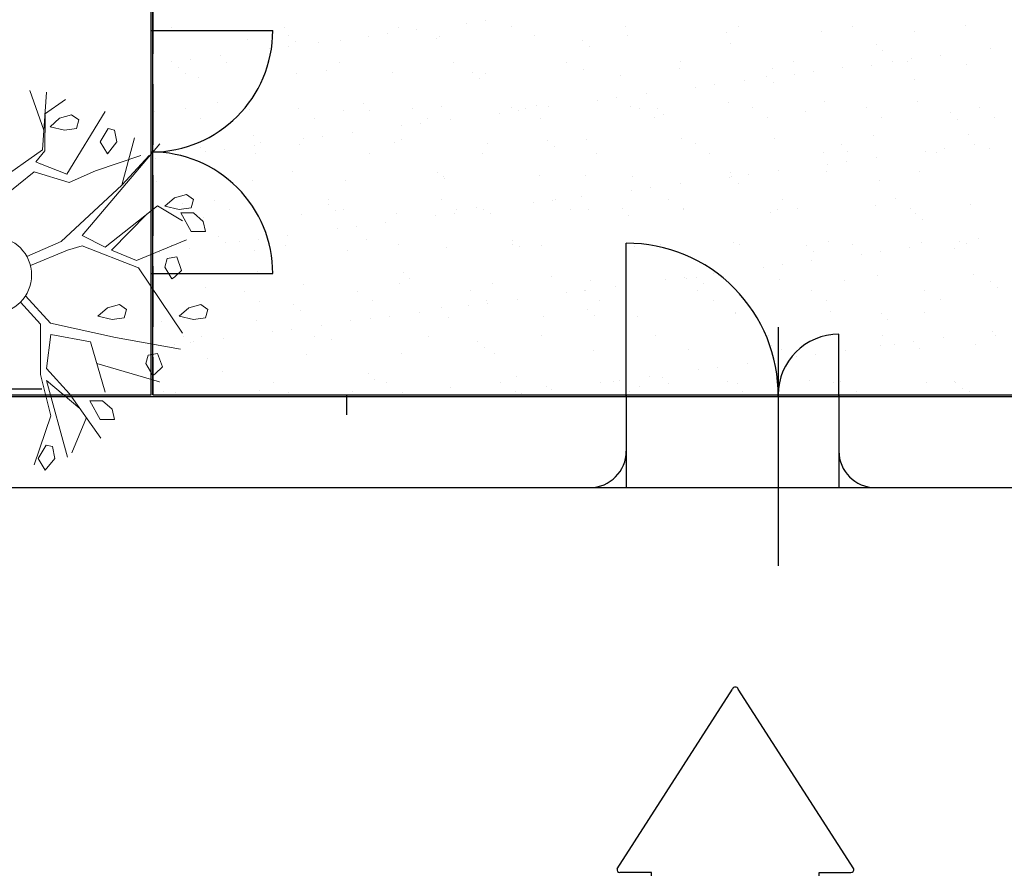
# Model space of a CAD drawing. Extents: x 44691 to 65691, y 69904 to 99604.
# Drawn here: x 58876 to 60497, y 76389 to 77787 of the extents above; entities that cross this region are included whole.
import ezdxf

# ---------------------------------------------------------------- set-up
doc = ezdxf.new("R2010")
doc.units = 0
doc.header["$LTSCALE"] = 40
doc.header["$MEASUREMENT"] = 0
doc.linetypes.add('CACHE', pattern=[0.375, 0.25, -0.125])
doc.linetypes.add('DASHED', pattern=[0.75, 0.5, -0.25])
doc.layers.get('0').update_dxf_attribs({"linetype": 'CONTINUOUS'})
doc.layers.add('ALBERI', color=1, linetype='CONTINUOUS', lineweight=5)
doc.layers.add('RECINZIONE', color=4, linetype='CONTINUOUS', lineweight=20)
for name, color, linetype in [('CALCIO', 1, 'CONTINUOUS'), ('ESTERNO', 1, 'CONTINUOUS'), ('RETINI', 8, 'CONTINUOUS'), ('SCRITTE-VARIE', 3, 'CONTINUOUS'), ('TENNIS', 1, 'CONTINUOUS')]:
    doc.layers.add(name, color=color, linetype=linetype)
doc.layers.add('polilinea', color=7, linetype='CACHE', plot=False)

# ---------------------------------------------------------------- blocks, each defined once
blk = doc.blocks.new('FREE-4')
for p, q in [((0.5989, 0.3895), (0.007, 0.0092)), ((0.6109, 0.2758), (0.6109, 0.3804)), ((0.9904, 0.2758), (0.6109, 0.2758)), ((0.9999, 0.18), (0.9999, 0.2663)), ((0.9999, 0.18), (0.9999, -0.2663)), ((0.5989, -0.3895), (0.007, -0.0092)), ((0.9904, -0.2758), (0.6109, -0.2758)), ((0.6109, -0.2758), (0.6109, -0.3804))]:
    blk.add_line(p, q)
for centre, start, end in [((0.6014, 0.3804), 0, 105), ((0.9904, 0.2663), 0, 90), ((0.0095, 0), 105, 255), ((0.9904, -0.2663), 270, 0), ((0.6014, -0.3804), 255, 0)]:
    blk.add_arc(centre, 0.00948, start, end)

msp = doc.modelspace()

# ---------------------------------------------------------------- linework, layer by layer
at = {"layer": 'ALBERI', "linetype": 'Continuous', "lineweight": 5}
for p, q in [((58915.69, 77604.89), (58892.71, 77669.98)), ((58913.35, 77572.56), (58920.23, 77667.55)), ((58916.79, 77631.01), (58951.19, 77655.37)), ((58953.4, 77532.41), (59016.39, 77635.53)), ((58917.4, 77570.77), (58917.96, 77630.68)), ((58941.59, 77624.38), (58925.85, 77610.45)), ((58961.28, 77629.96), (58941.59, 77624.38)), ((58973.09, 77621.6), (58961.28, 77629.96)), ((58969.15, 77607.66), (58973.09, 77621.6)), ((58925.85, 77610.45), (58949.47, 77604.87)), ((58949.47, 77604.87), (58969.15, 77607.66)), ((59021.8, 77607.31), (59008.52, 77585.36)), ((59021.8, 77607.31), (59032.14, 77604.87)), ((59036.07, 77585.36), (59032.14, 77604.87)), ((59008.52, 77585.36), (59020.33, 77565.86)), ((59020.33, 77565.86), (59036.07, 77585.36)), ((59044.08, 77514.1), (59064.72, 77592.04)), ((58837.66, 77518.97), (58913.35, 77572.56)), ((58902.47, 77552.37), (58917.4, 77570.77)), ((59106.69, 77582.3), (58978.71, 77431.29)), ((58909.66, 77549.24), (58902.47, 77552.37)), ((59000.64, 77537.98), (59075.44, 77563.07)), ((59044.08, 77514.1), (59088.8, 77562.81)), ((58847.98, 77494.61), (58899.59, 77536.02)), ((58899.59, 77536.02), (58957.34, 77518.48)), ((58910.1, 77549.13), (58953.4, 77532.41)), ((58957.34, 77518.48), (59000.64, 77537.98)), ((58944.31, 77421.54), (59044.08, 77514.1)), ((59130.55, 77493.39), (59114.8, 77479.46)), ((59150.23, 77498.97), (59130.55, 77493.39)), ((59162.04, 77490.6), (59150.23, 77498.97)), ((59158.11, 77476.67), (59162.04, 77490.6)), ((59016.56, 77411.8), (59102.56, 77480)), ((59102.56, 77480), (59143.85, 77455.64)), ((59114.8, 77479.46), (59138.42, 77473.88)), ((59138.42, 77473.88), (59158.11, 77476.67)), ((59026.88, 77406.93), (59085.99, 77466.86)), ((59140.93, 77468.31), (59158.25, 77437.65)), ((59140.93, 77468.31), (59162.19, 77468.31)), ((59177.94, 77454.37), (59162.19, 77468.31)), ((59181.87, 77437.65), (59177.94, 77454.37)), ((59158.25, 77437.65), (59181.87, 77437.65)), ((58887.82, 77396.36), (58944.31, 77421.54)), ((58978.71, 77431.29), (59016.56, 77411.8)), ((59068.16, 77389.88), (59150.73, 77423.98)), ((58893.63, 77381.61), (58954.63, 77406.93)), ((58954.63, 77406.93), (58978.71, 77414.24)), ((58978.71, 77414.24), (59071.6, 77377.7)), ((59026.88, 77406.93), (59068.16, 77389.88)), ((59118.74, 77393.06), (59114.8, 77379.12)), ((59134.49, 77395.84), (59118.74, 77393.06)), ((59142.36, 77373.55), (59134.49, 77395.84)), ((59071.6, 77377.7), (59143.85, 77270.53)), ((59114.8, 77379.12), (59126.61, 77359.61)), ((59130.55, 77362.4), (59142.36, 77373.55)), ((59126.61, 77359.61), (59130.55, 77362.4)), ((58926.71, 77286.91), (58885.53, 77331.96)), ((58877.06, 77321.48), (58909.91, 77285.14)), ((59020.33, 77312.23), (59004.58, 77298.3)), ((59040.01, 77317.81), (59020.33, 77312.23)), ((59051.82, 77309.45), (59040.01, 77317.81)), ((59047.88, 77295.51), (59051.82, 77309.45)), ((59154.17, 77312.23), (59138.42, 77298.3)), ((59173.85, 77317.81), (59154.17, 77312.23)), ((59185.66, 77309.45), (59173.85, 77317.81)), ((59181.73, 77295.51), (59185.66, 77309.45)), ((59004.58, 77298.3), (59028.2, 77292.72)), ((59028.2, 77292.72), (59047.88, 77295.51)), ((59138.42, 77298.3), (59162.04, 77292.72)), ((59162.04, 77292.72), (59181.73, 77295.51)), ((58909.91, 77285.14), (58909.91, 77202.33)), ((58926.71, 77286.91), (59033.76, 77263.22)), ((58927.11, 77268.1), (58920.23, 77212.07)), ((58927.11, 77268.1), (58992.47, 77255.92)), ((59033.76, 77263.22), (59140.41, 77243.74)), ((58992.47, 77255.92), (59016.56, 77173.1)), ((59087.25, 77234.19), (59083.31, 77220.26)), ((59102.99, 77236.98), (59087.25, 77234.19)), ((59110.87, 77214.68), (59102.99, 77236.98)), ((58920.23, 77212.07), (58958.07, 77170.67)), ((59002.81, 77220.39), (59106, 77190.15)), ((59083.31, 77220.26), (59095.12, 77200.75)), ((59099.06, 77203.54), (59110.87, 77214.68)), ((58909.91, 77202.33), (58927.11, 77134.13)), ((59095.12, 77200.75), (59099.06, 77203.54)), ((58920.23, 77192.59), (58954.63, 77065.93)), ((58920.23, 77192.59), (58975.15, 77146.49)), ((58958.07, 77170.67), (59009.68, 77097.6)), ((58991.2, 77158.94), (59008.52, 77128.28)), ((58991.2, 77158.94), (59012.45, 77158.94)), ((59028.2, 77145.01), (59012.45, 77158.94)), ((58927.11, 77134.13), (58899.59, 77053.75)), ((58985.59, 77131.7), (58961.51, 77073.24)), ((59032.14, 77128.28), (59028.2, 77145.01)), ((59008.52, 77128.28), (59032.14, 77128.28)), ((58919.45, 77086.13), (58906.16, 77064.18)), ((58919.45, 77086.13), (58929.78, 77083.69)), ((58933.72, 77064.18), (58929.78, 77083.69)), ((58906.16, 77064.18), (58917.98, 77044.67)), ((58917.98, 77044.67), (58933.72, 77064.18))]:
    msp.add_line(p, q, dxfattribs=at)
msp.add_circle((58832.58, 77366.09), 63, dxfattribs=at)
at = {"layer": 'CALCIO'}
for p, q in [((59814.58, 77016.09), (60284.58, 77016.09)), ((59874.58, 77016.09), (60224.58, 77016.09))]:
    msp.add_line(p, q, dxfattribs=at)
at = {"layer": 'ESTERNO'}
for p, q in [((59092.58, 77168.59), (59092.58, 83340.59)), ((59095.08, 77168.59), (59095.08, 79330.59)), ((59092.56, 77768.74), (59292.56, 77768.74)), ((59874.58, 77166.09), (59874.58, 77418.59)), ((59092.56, 77368.74), (59292.56, 77368.74)), ((60124.58, 77280.14), (60124.58, 76887.16)), ((60224.58, 77166.09), (60224.58, 77268.59)), ((46396.39, 77166.09), (60922.08, 77166.09)), ((46399.69, 77168.59), (59092.58, 77168.59)), ((54212.58, 77168.59), (58992.58, 77168.59)), ((59095.08, 77168.59), (60924.58, 77168.59)), ((59874.58, 77168.59), (59874.58, 77076.09)), ((59874.58, 77168.59), (59874.58, 77016.09)), ((60224.58, 77168.59), (60224.58, 77076.09)), ((60224.58, 77168.59), (60224.58, 77016.09)), ((46396.39, 77016.09), (59874.58, 77016.09)), ((60224.58, 77016.09), (60772.08, 77016.09))]:
    msp.add_line(p, q, dxfattribs=at)
at = {"layer": 'ESTERNO', "linetype": 'DASHED', "ltscale": 10}
msp.add_line((54212.58, 77178.59), (58992.58, 77178.59), dxfattribs=at)
at = {"layer": 'ESTERNO', "ltscale": 10}
for centre, radius, start, end in [((59874.58, 77168.59), 250, 359.42703, 90), ((60224.58, 77168.59), 100, 90, 180)]:
    msp.add_arc(centre, radius, start, end, dxfattribs=at)
at = {"layer": 'ESTERNO'}
for centre, start, end in [((59814.58, 77076.09), 270, 0), ((60284.58, 77076.09), 180, 270)]:
    msp.add_arc(centre, 60, start, end, dxfattribs=at)
at = {"layer": 'polilinea', "ltscale": 10}
msp.add_lwpolyline([(65278.6, 79231.09), (65192.58, 79231.09), (65192.58, 80090.59), (60895.08, 80090.59), (60895.08, 79330.59), (59295.08, 79330.59), (59095.08, 79330.59), (59095.08, 77168.59), (62695.08, 77168.59), (62695.08, 78631.09), (65278.6, 78631.09)], dxfattribs=at)
at = {"layer": 'RECINZIONE', "linetype": 'DASHED', "ltscale": 10}
msp.add_line((59092.58, 77168.59), (59092.58, 77474.59), dxfattribs=at)
at = {"layer": 'RETINI', "ltscale": 10}
for p, q in [((59610.88, 77780.97), (59610.88, 77780.97)), ((59642.11, 77785.09), (59642.11, 77785.09)), ((59125.11, 77773.94), (59125.11, 77773.94)), ((59311.95, 77774.28), (59311.95, 77774.28)), ((59480.6, 77763.82), (59480.6, 77763.82)), ((59498.8, 77774.62), (59498.8, 77774.62)), ((59529.38, 77770.24), (59529.38, 77770.24)), ((59685.65, 77774.96), (59685.65, 77774.96)), ((59872.5, 77775.29), (59872.5, 77775.29)), ((60039.27, 77765.94), (60039.27, 77765.94)), ((60059.35, 77775.63), (60059.35, 77775.63)), ((60196.33, 77767.94), (60196.33, 77767.94)), ((60246.2, 77775.97), (60246.2, 77775.97)), ((60349.81, 77767.2), (60349.81, 77767.2)), ((60433.04, 77776.31), (60433.04, 77776.31)), ((59251.14, 77753.73), (59251.14, 77753.73)), ((59318.47, 77760.5), (59318.47, 77760.5)), ((59329.53, 77750.37), (59329.53, 77750.37)), ((59367.88, 77748.98), (59367.88, 77748.98)), ((59404.62, 77752.99), (59404.62, 77752.99)), ((59449.37, 77759.71), (59449.37, 77759.71)), ((59562.1, 77755.2), (59562.1, 77755.2)), ((59566.68, 77758.83), (59566.68, 77758.83)), ((59723.73, 77760.83), (59723.73, 77760.83)), ((59802.18, 77753.14), (59802.18, 77753.14)), ((59877.22, 77760.1), (59877.22, 77760.1)), ((60045.81, 77747.83), (60045.81, 77747.83)), ((60285.9, 77745.77), (60285.9, 77745.77)), ((59287.87, 77738.45), (59287.87, 77738.45)), ((59319.1, 77742.56), (59319.1, 77742.56)), ((59813.24, 77743), (59813.24, 77743)), ((60296.95, 77735.63), (60296.95, 77735.63)), ((60473.73, 77739.22), (60473.73, 77739.22)), ((59126.36, 77717.19), (59126.36, 77717.19)), ((59157.59, 77721.3), (59157.59, 77721.3)), ((59206.37, 77727.72), (59206.37, 77727.72)), ((59216.19, 77715.91), (59216.19, 77715.91)), ((59403.04, 77716.25), (59403.04, 77716.25)), ((59589.89, 77716.59), (59589.89, 77716.59)), ((59776.74, 77716.93), (59776.74, 77716.93)), ((59963.59, 77717.27), (59963.59, 77717.27)), ((60150.43, 77717.61), (60150.43, 77717.61)), ((60312.22, 77717.96), (60312.22, 77717.96)), ((60337.28, 77717.95), (60337.28, 77717.95)), ((60343.45, 77722.07), (60343.45, 77722.07)), ((60392.23, 77728.49), (60392.23, 77728.49)), ((60434.51, 77713.69), (60434.51, 77713.69)), ((59138.1, 77707.84), (59138.1, 77707.84)), ((59149.16, 77697.71), (59149.16, 77697.71)), ((59332.27, 77697.47), (59332.27, 77697.47)), ((59381.73, 77702.54), (59381.73, 77702.54)), ((59489.33, 77699.48), (59489.33, 77699.48)), ((59621.81, 77700.48), (59621.81, 77700.48)), ((59642.81, 77698.74), (59642.81, 77698.74)), ((59804.86, 77704.58), (59804.86, 77704.58)), ((59961.92, 77706.58), (59961.92, 77706.58)), ((60115.41, 77705.85), (60115.41, 77705.85)), ((60150.72, 77696.7), (60150.72, 77696.7)), ((60181.95, 77700.81), (60181.95, 77700.81)), ((60230.73, 77707.23), (60230.73, 77707.23)), ((60277.46, 77711.68), (60277.46, 77711.68)), ((59170.22, 77691.63), (59170.22, 77691.63)), ((59632.87, 77690.34), (59632.87, 77690.34)), ((59865.44, 77695.17), (59865.44, 77695.17)), ((60069.22, 77685.97), (60069.22, 77685.97)), ((60105.53, 77693.11), (60105.53, 77693.11)), ((60116.59, 77682.97), (60116.59, 77682.97)), ((60349.15, 77687.8), (60349.15, 77687.8)), ((59907.71, 77664.7), (59907.71, 77664.7)), ((59989.21, 77675.43), (59989.21, 77675.43)), ((60020.44, 77679.54), (60020.44, 77679.54)), ((59201.36, 77649.88), (59201.36, 77649.88)), ((59827.71, 77654.17), (59827.71, 77654.17)), ((59858.94, 77658.28), (59858.94, 77658.28)), ((60043.05, 77650.33), (60043.05, 77650.33)), ((60200.11, 77652.33), (60200.11, 77652.33)), ((60353.59, 77651.59), (60353.59, 77651.59)), ((59097.86, 77636.12), (59097.86, 77636.12)), ((59148.26, 77639.81), (59148.26, 77639.81)), ((59254.92, 77638.12), (59254.92, 77638.12)), ((59335.11, 77640.15), (59335.11, 77640.15)), ((59408.4, 77637.38), (59408.4, 77637.38)), ((59441.45, 77647.82), (59441.45, 77647.82)), ((59452.51, 77637.68), (59452.51, 77637.68)), ((59521.96, 77640.49), (59521.96, 77640.49)), ((59570.46, 77643.22), (59570.46, 77643.22)), ((59666.2, 77632.91), (59666.2, 77632.91)), ((59685.07, 77642.51), (59685.07, 77642.51)), ((59697.43, 77637.02), (59697.43, 77637.02)), ((59708.81, 77640.83), (59708.81, 77640.83)), ((59727.51, 77645.22), (59727.51, 77645.22)), ((59746.21, 77643.44), (59746.21, 77643.44)), ((59881, 77644.49), (59881, 77644.49)), ((59895.66, 77641.17), (59895.66, 77641.17)), ((59925.16, 77640.45), (59925.16, 77640.45)), ((60082.5, 77641.51), (60082.5, 77641.51)), ((60168.79, 77635.14), (60168.79, 77635.14)), ((60269.35, 77641.85), (60269.35, 77641.85)), ((60408.87, 77633.08), (60408.87, 77633.08)), ((60456.2, 77642.19), (60456.2, 77642.19)), ((59173.56, 77623.69), (59173.56, 77623.69)), ((59360.41, 77624.03), (59360.41, 77624.03)), ((59535.92, 77615.76), (59535.92, 77615.76)), ((59547.26, 77624.37), (59547.26, 77624.37)), ((59584.7, 77622.18), (59584.7, 77622.18)), ((59734.11, 77624.71), (59734.11, 77624.71)), ((59920.96, 77625.05), (59920.96, 77625.05)), ((59936.22, 77630.31), (59936.22, 77630.31)), ((60107.81, 77625.39), (60107.81, 77625.39)), ((60294.65, 77625.73), (60294.65, 77625.73)), ((60419.93, 77622.95), (60419.93, 77622.95)), ((60481.5, 77626.07), (60481.5, 77626.07)), ((59423.2, 77600.92), (59423.2, 77600.92)), ((59504.69, 77611.65), (59504.69, 77611.65)), ((59261.08, 77595.15), (59261.08, 77595.15)), ((59272.14, 77585.02), (59272.14, 77585.02)), ((59343.19, 77590.38), (59343.19, 77590.38)), ((59374.42, 77594.49), (59374.42, 77594.49)), ((59493.1, 77583.87), (59493.1, 77583.87)), ((59504.71, 77589.85), (59504.71, 77589.85)), ((59744.79, 77587.79), (59744.79, 77587.79)), ((59808.64, 77588.97), (59808.64, 77588.97)), ((59965.7, 77590.97), (59965.7, 77590.97)), ((60119.18, 77590.24), (60119.18, 77590.24)), ((60281.24, 77596.08), (60281.24, 77596.08)), ((60438.29, 77598.08), (60438.29, 77598.08)), ((59174, 77576.03), (59174, 77576.03)), ((59181.68, 77569.12), (59181.68, 77569.12)), ((59212.91, 77573.23), (59212.91, 77573.23)), ((59261.69, 77579.65), (59261.69, 77579.65)), ((59336.05, 77581.86), (59336.05, 77581.86)), ((59646.59, 77583.13), (59646.59, 77583.13)), ((59755.85, 77577.65), (59755.85, 77577.65)), ((59988.42, 77582.48), (59988.42, 77582.48)), ((60012.04, 77567.02), (60012.04, 77567.02)), ((60198.89, 77567.36), (60198.89, 77567.36)), ((60228.51, 77580.42), (60228.51, 77580.42)), ((60239.57, 77570.29), (60239.57, 77570.29)), ((60367.54, 77569.89), (60367.54, 77569.89)), ((60385.74, 77567.7), (60385.74, 77567.7)), ((60398.77, 77574), (60398.77, 77574)), ((60447.55, 77580.43), (60447.55, 77580.43)), ((60472.13, 77575.11), (60472.13, 77575.11)), ((59100.18, 77558.39), (59100.18, 77558.39)), ((59264.65, 77565.66), (59264.65, 77565.66)), ((59451.5, 77566), (59451.5, 77566)), ((59638.35, 77566.34), (59638.35, 77566.34)), ((59825.19, 77566.68), (59825.19, 77566.68)), ((60237.27, 77552.74), (60237.27, 77552.74)), ((60286.05, 77559.16), (60286.05, 77559.16)), ((59324.34, 77537.19), (59324.34, 77537.19)), ((59564.43, 77535.13), (59564.43, 77535.13)), ((60046.83, 77534.72), (60046.83, 77534.72)), ((60124.54, 77537.9), (60124.54, 77537.9)), ((60203.89, 77536.72), (60203.89, 77536.72)), ((60206.04, 77548.63), (60206.04, 77548.63)), ((60357.37, 77535.98), (60357.37, 77535.98)), ((59101.64, 77520.51), (59101.64, 77520.51)), ((59258.7, 77522.51), (59258.7, 77522.51)), ((59412.18, 77521.77), (59412.18, 77521.77)), ((59574.24, 77527.61), (59574.24, 77527.61)), ((59575.48, 77524.99), (59575.48, 77524.99)), ((59731.29, 77529.62), (59731.29, 77529.62)), ((59808.05, 77529.82), (59808.05, 77529.82)), ((59884.78, 77528.88), (59884.78, 77528.88)), ((60044.53, 77527.37), (60044.53, 77527.37)), ((60048.14, 77527.76), (60048.14, 77527.76)), ((60075.76, 77531.48), (60075.76, 77531.48)), ((60291.76, 77522.45), (60291.76, 77522.45)), ((59883.03, 77506.1), (59883.03, 77506.1)), ((59914.26, 77510.22), (59914.26, 77510.22)), ((59963.03, 77516.64), (59963.03, 77516.64)), ((60059.2, 77517.63), (60059.2, 77517.63)), ((59196.72, 77489.56), (59196.72, 77489.56)), ((59383.57, 77489.9), (59383.57, 77489.9)), ((59570.42, 77490.24), (59570.42, 77490.24)), ((59752.75, 77488.95), (59752.75, 77488.95)), ((59757.26, 77490.58), (59757.26, 77490.58)), ((59801.53, 77495.38), (59801.53, 77495.38)), ((59944.11, 77490.92), (59944.11, 77490.92)), ((60130.96, 77491.26), (60130.96, 77491.26)), ((60317.81, 77491.6), (60317.81, 77491.6)), ((59143.97, 77484.53), (59143.97, 77484.53)), ((59222.02, 77473.44), (59222.02, 77473.44)), ((59384.06, 77482.47), (59384.06, 77482.47)), ((59395.12, 77472.33), (59395.12, 77472.33)), ((59408.87, 77473.78), (59408.87, 77473.78)), ((59595.72, 77474.12), (59595.72, 77474.12)), ((59627.68, 77477.16), (59627.68, 77477.16)), ((59640.02, 77474.11), (59640.02, 77474.11)), ((59721.52, 77484.84), (59721.52, 77484.84)), ((59782.57, 77474.46), (59782.57, 77474.46)), ((59812.42, 77473.36), (59812.42, 77473.36)), ((59867.77, 77475.1), (59867.77, 77475.1)), ((59969.41, 77474.8), (59969.41, 77474.8)), ((59969.48, 77475.36), (59969.48, 77475.36)), ((60111.4, 77469.79), (60111.4, 77469.79)), ((60122.96, 77474.63), (60122.96, 77474.63)), ((60156.26, 77475.14), (60156.26, 77475.14)), ((60285.02, 77480.47), (60285.02, 77480.47)), ((60343.11, 77475.48), (60343.11, 77475.48)), ((60442.07, 77482.47), (60442.07, 77482.47)), ((59177.78, 77460.42), (59177.78, 77460.42)), ((59339.83, 77466.25), (59339.83, 77466.25)), ((59496.88, 77468.26), (59496.88, 77468.26)), ((59560.01, 77463.58), (59560.01, 77463.58)), ((59591.24, 77467.69), (59591.24, 77467.69)), ((59650.37, 77467.52), (59650.37, 77467.52)), ((59878.83, 77464.96), (59878.83, 77464.96)), ((60351.48, 77467.73), (60351.48, 77467.73)), ((60362.54, 77457.6), (60362.54, 77457.6)), ((59398.51, 77442.32), (59398.51, 77442.32)), ((59429.74, 77446.43), (59429.74, 77446.43)), ((59478.52, 77452.85), (59478.52, 77452.85)), ((59203.69, 77429.81), (59203.69, 77429.81)), ((59237, 77421.05), (59237, 77421.05)), ((59268.23, 77425.17), (59268.23, 77425.17)), ((59317.01, 77431.59), (59317.01, 77431.59)), ((59447.32, 77424.5), (59447.32, 77424.5)), ((59687.4, 77422.44), (59687.4, 77422.44)), ((60207.67, 77421.11), (60207.67, 77421.11)), ((60422.86, 77421.83), (60422.86, 77421.83)), ((60454.09, 77425.94), (60454.09, 77425.94)), ((59105.42, 77404.9), (59105.42, 77404.9)), ((59126.26, 77415.08), (59126.26, 77415.08)), ((59155.5, 77410.32), (59155.5, 77410.32)), ((59214.75, 77419.67), (59214.75, 77419.67)), ((59262.48, 77406.9), (59262.48, 77406.9)), ((59313.11, 77415.42), (59313.11, 77415.42)), ((59415.96, 77406.16), (59415.96, 77406.16)), ((59499.96, 77415.76), (59499.96, 77415.76)), ((59578.02, 77412), (59578.02, 77412)), ((59686.8, 77416.1), (59686.8, 77416.1)), ((59698.46, 77412.3), (59698.46, 77412.3)), ((59735.07, 77414.01), (59735.07, 77414.01)), ((59873.65, 77416.43), (59873.65, 77416.43)), ((59888.56, 77413.27), (59888.56, 77413.27)), ((59931.03, 77417.13), (59931.03, 77417.13)), ((60050.61, 77419.11), (60050.61, 77419.11)), ((60060.5, 77416.77), (60060.5, 77416.77)), ((60171.12, 77415.07), (60171.12, 77415.07)), ((60182.18, 77404.94), (60182.18, 77404.94)), ((60247.35, 77417.11), (60247.35, 77417.11)), ((60341.37, 77411.1), (60341.37, 77411.1)), ((60361.15, 77420.38), (60361.15, 77420.38)), ((60414.74, 77409.77), (60414.74, 77409.77)), ((60434.2, 77417.45), (60434.2, 77417.45)), ((59106.72, 77403.9), (59106.72, 77403.9)), ((60179.86, 77389.83), (60179.86, 77389.83)), ((60261.36, 77400.56), (60261.36, 77400.56)), ((60292.59, 77404.68), (60292.59, 77404.68)), ((60099.85, 77379.3), (60099.85, 77379.3)), ((60131.08, 77383.41), (60131.08, 77383.41)), ((59266.95, 77371.84), (59266.95, 77371.84)), ((59507.04, 77369.78), (59507.04, 77369.78)), ((59518.09, 77359.64), (59518.09, 77359.64)), ((59750.66, 77364.47), (59750.66, 77364.47)), ((59816.2, 77357.75), (59816.2, 77357.75)), ((59938.34, 77358.04), (59938.34, 77358.04)), ((59969.58, 77362.15), (59969.58, 77362.15)), ((59973.26, 77359.75), (59973.26, 77359.75)), ((59990.75, 77362.41), (59990.75, 77362.41)), ((60018.35, 77368.57), (60018.35, 77368.57)), ((60126.74, 77359.02), (60126.74, 77359.02)), ((60234.37, 77357.11), (60234.37, 77357.11)), ((60288.8, 77364.86), (60288.8, 77364.86)), ((60445.85, 77366.86), (60445.85, 77366.86)), ((59181.55, 77344.81), (59181.55, 77344.81)), ((59343.61, 77350.64), (59343.61, 77350.64)), ((59500.66, 77352.65), (59500.66, 77352.65)), ((59618.87, 77340), (59618.87, 77340)), ((59654.15, 77351.91), (59654.15, 77351.91)), ((59805.72, 77340.34), (59805.72, 77340.34)), ((59808.07, 77340.89), (59808.07, 77340.89)), ((59856.85, 77347.31), (59856.85, 77347.31)), ((59992.57, 77340.68), (59992.57, 77340.68)), ((60001.81, 77352.28), (60001.81, 77352.28)), ((60179.42, 77341.02), (60179.42, 77341.02)), ((60366.27, 77341.35), (60366.27, 77341.35)), ((60474.46, 77355.04), (60474.46, 77355.04)), ((60485.52, 77344.91), (60485.52, 77344.91)), ((59245.18, 77339.32), (59245.18, 77339.32)), ((59432.03, 77339.66), (59432.03, 77339.66)), ((59644.18, 77323.88), (59644.18, 77323.88)), ((59695.34, 77326.05), (59695.34, 77326.05)), ((59776.84, 77336.78), (59776.84, 77336.78)), ((59831.02, 77324.22), (59831.02, 77324.22)), ((60017.87, 77324.56), (60017.87, 77324.56)), ((60204.72, 77324.9), (60204.72, 77324.9)), ((60391.57, 77325.24), (60391.57, 77325.24)), ((59270.48, 77323.2), (59270.48, 77323.2)), ((59326.67, 77317.12), (59326.67, 77317.12)), ((59457.33, 77323.54), (59457.33, 77323.54)), ((59570.29, 77311.81), (59570.29, 77311.81)), ((59615.33, 77315.51), (59615.33, 77315.51)), ((59646.56, 77319.62), (59646.56, 77319.62)), ((59810.38, 77309.75), (59810.38, 77309.75)), ((59337.73, 77306.98), (59337.73, 77306.98)), ((59453.83, 77294.25), (59453.83, 77294.25)), ((59485.06, 77298.36), (59485.06, 77298.36)), ((59533.84, 77304.78), (59533.84, 77304.78)), ((59581.8, 77296.39), (59581.8, 77296.39)), ((59738.85, 77298.4), (59738.85, 77298.4)), ((59821.44, 77299.62), (59821.44, 77299.62)), ((59892.34, 77297.66), (59892.34, 77297.66)), ((60054.01, 77304.44), (60054.01, 77304.44)), ((60054.39, 77303.5), (60054.39, 77303.5)), ((60211.45, 77305.5), (60211.45, 77305.5)), ((60294.09, 77302.38), (60294.09, 77302.38)), ((60305.15, 77292.25), (60305.15, 77292.25)), ((60364.93, 77304.77), (60364.93, 77304.77)), ((59109.2, 77289.29), (59109.2, 77289.29)), ((59266.26, 77291.29), (59266.26, 77291.29)), ((59323.55, 77277.1), (59323.55, 77277.1)), ((59372.33, 77283.52), (59372.33, 77283.52)), ((59419.74, 77290.55), (59419.74, 77290.55)), ((59146.3, 77264.46), (59146.3, 77264.46)), ((59174.72, 77264.83), (59174.72, 77264.83)), ((59210.82, 77262.26), (59210.82, 77262.26)), ((59292.32, 77272.99), (59292.32, 77272.99)), ((59361.56, 77265.17), (59361.56, 77265.17)), ((59389.93, 77259.15), (59389.93, 77259.15)), ((59548.41, 77265.51), (59548.41, 77265.51)), ((59735.26, 77265.85), (59735.26, 77265.85)), ((59922.11, 77266.19), (59922.11, 77266.19)), ((60108.96, 77266.53), (60108.96, 77266.53)), ((60295.81, 77266.87), (60295.81, 77266.87)), ((60396.69, 77263.03), (60396.69, 77263.03)), ((60478.18, 77273.76), (60478.18, 77273.76)), ((60482.66, 77267.21), (60482.66, 77267.21)), ((59130.81, 77251.72), (59130.81, 77251.72)), ((59157.36, 77254.32), (59157.36, 77254.32)), ((59162.04, 77255.84), (59162.04, 77255.84)), ((59630.01, 77257.09), (59630.01, 77257.09)), ((59641.07, 77246.96), (59641.07, 77246.96)), ((59873.64, 77251.78), (59873.64, 77251.78)), ((59977.04, 77244.14), (59977.04, 77244.14)), ((60113.73, 77249.72), (60113.73, 77249.72)), ((60130.52, 77243.41), (60130.52, 77243.41)), ((60292.58, 77249.25), (60292.58, 77249.25)), ((60316.68, 77252.5), (60316.68, 77252.5)), ((60347.91, 77256.61), (60347.91, 77256.61)), ((60357.35, 77244.42), (60357.35, 77244.42)), ((60449.63, 77251.25), (60449.63, 77251.25)), ((59185.33, 77229.2), (59185.33, 77229.2)), ((59347.39, 77235.04), (59347.39, 77235.04)), ((59504.44, 77237.04), (59504.44, 77237.04)), ((59657.93, 77236.3), (59657.93, 77236.3)), ((59819.98, 77242.14), (59819.98, 77242.14)), ((60124.79, 77239.59), (60124.79, 77239.59)), ((60155.17, 77231.24), (60155.17, 77231.24)), ((60186.4, 77235.35), (60186.4, 77235.35)), ((60235.18, 77241.77), (60235.18, 77241.77)), ((60024.9, 77214.08), (60024.9, 77214.08)), ((60073.67, 77220.51), (60073.67, 77220.51)), ((59209.56, 77206.49), (59209.56, 77206.49)), ((59449.65, 77204.43), (59449.65, 77204.43)), ((59460.7, 77194.29), (59460.7, 77194.29)), ((59693.27, 77199.12), (59693.27, 77199.12)), ((59912.17, 77199.24), (59912.17, 77199.24)), ((59933.36, 77197.06), (59933.36, 77197.06)), ((59993.66, 77209.97), (59993.66, 77209.97)), ((59106.79, 77188.73), (59106.79, 77188.73)), ((59293.63, 77189.07), (59293.63, 77189.07)), ((59480.48, 77189.41), (59480.48, 77189.41)), ((59585.58, 77180.78), (59585.58, 77180.78)), ((59667.33, 77189.75), (59667.33, 77189.75)), ((59742.63, 77182.79), (59742.63, 77182.79)), ((59750.66, 77177.98), (59750.66, 77177.98)), ((59832.16, 77188.71), (59832.16, 77188.71)), ((59854.18, 77190.09), (59854.18, 77190.09)), ((59863.39, 77192.82), (59863.39, 77192.82)), ((59896.12, 77182.05), (59896.12, 77182.05)), ((59944.42, 77186.93), (59944.42, 77186.93)), ((60041.03, 77190.43), (60041.03, 77190.43)), ((60058.17, 77187.89), (60058.17, 77187.89)), ((60176.98, 77191.76), (60176.98, 77191.76)), ((60215.23, 77189.89), (60215.23, 77189.89)), ((60227.88, 77190.77), (60227.88, 77190.77)), ((60368.71, 77189.16), (60368.71, 77189.16)), ((60414.73, 77191.11), (60414.73, 77191.11)), ((60417.07, 77189.69), (60417.07, 77189.69)), ((60428.13, 77179.56), (60428.13, 77179.56)), ((59112.98, 77173.68), (59112.98, 77173.68)), ((59132.09, 77172.61), (59132.09, 77172.61)), ((59270.04, 77175.68), (59270.04, 77175.68)), ((59318.94, 77172.95), (59318.94, 77172.95)), ((59423.52, 77174.95), (59423.52, 77174.95)), ((59505.78, 77173.29), (59505.78, 77173.29)), ((59692.63, 77173.63), (59692.63, 77173.63)), ((59701.88, 77171.56), (59701.88, 77171.56)), ((59879.48, 77173.97), (59879.48, 77173.97)), ((60066.33, 77174.31), (60066.33, 77174.31)), ((60253.18, 77174.65), (60253.18, 77174.65)), ((60440.03, 77174.99), (60440.03, 77174.99))]:
    msp.add_line(p, q, dxfattribs=at)
at = {"layer": 'RETINI'}
msp.add_line((59414.49, 77135.8), (59414.49, 77168.59), dxfattribs=at)
at = {"layer": 'TENNIS', "ltscale": 10}
for centre, start, end in [((59092.56, 77768.74), 270, 0), ((59092.56, 77368.77), 359.99105, 90)]:
    msp.add_arc(centre, 200, start, end, dxfattribs=at)

# ---------------------------------------------------------------- block references
at = {"layer": 'SCRITTE-VARIE', "xscale": 500, "yscale": 500, "zscale": 500, "rotation": 270}
msp.add_blockref('FREE-4', (60054.16, 76687.51), dxfattribs=at)

doc.saveas('drawing.dxf')
